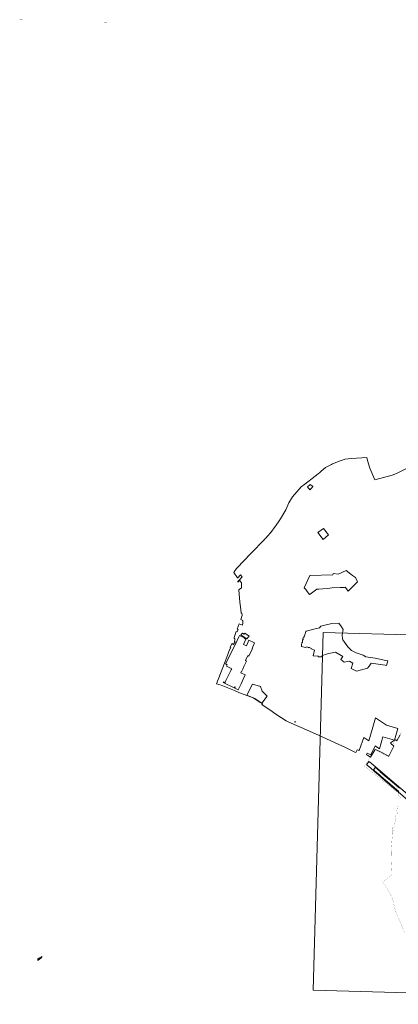
# Model space of a CAD drawing. Units: millimetres. Extents: x 2164562 to 2173509, y 478400 to 487217.
# Drawn here: x 2164562 to 2167686, y 479102 to 487217 of the extents above; entities that cross this region are included whole.
import ezdxf

# ---------------------------------------------------------------- set-up
doc = ezdxf.new("R2010")
doc.units = ezdxf.units.MM
doc.linetypes.add('( Dashed )', pattern=[0.75, 0.5, -0.25])
for name, color, linetype in [('!ЗОУИТ_береговая полоса', 130, 'Continuous'), ('!КАДАСТР', 150, 'Continuous'), ('!КРАСНЫЕ ЛИНИИ_ПЛАН', 10, 'Continuous'), ('Граница НП', 154, 'Continuous')]:
    doc.layers.add(name, color=color, linetype=linetype)
doc.layers.add('!СНИМОК', color=7, linetype='Continuous', lineweight=9)
picture_1 = doc.add_image_def('image1.jpg', size_in_pixel=(9925, 7017))

msp = doc.modelspace()

# ---------------------------------------------------------------- linework, layer by layer
at = {"layer": '!ЗОУИТ_береговая полоса', "color": 5, "linetype": '( Dashed )', "ltscale": 10}
msp.add_lwpolyline([(2164720, 479481), (2164724.3, 479482.2), (2164732.3, 479486.2), (2164738.9, 479490.8), (2164744.5, 479496.6), (2164744.9, 479497.3), (2164742.1, 479491.5), (2164738.6, 479485.7), (2164737.3, 479482.6), (2164733.6, 479480), (2164729.2, 479477.7), (2164722.3, 479472.1), (2164716.3, 479465.1), (2164715.5, 479463.9), (2164715.9, 479466.2), (2164715.5, 479475.9), (2164714.8, 479478.7)], close=True, dxfattribs=at)
at = {"layer": '!ЗОУИТ_береговая полоса', "color": 5}
msp.add_lwpolyline([(2164720, 479481), (2164724.3, 479482.2), (2164732.3, 479486.2), (2164738.9, 479490.8), (2164744.5, 479496.6), (2164744.9, 479497.3), (2164742.1, 479491.5), (2164738.6, 479485.7), (2164737.3, 479482.6), (2164733.6, 479480), (2164729.2, 479477.7), (2164722.3, 479472.1), (2164716.3, 479465.1), (2164715.5, 479463.9), (2164715.9, 479466.2), (2164715.5, 479475.9), (2164714.8, 479478.7)], close=True, dxfattribs=at)
at = {"layer": '!КАДАСТР', "lineweight": 0}
for points in [[(2167700.4, 481324.3), (2167674.5, 481274.2), (2167665.7, 481283.1), (2167646.1, 481272.5), (2167622.7, 481256.7), (2167623.5, 481250.7), (2167648.2, 481228.9), (2167608.5, 481146.7), (2167518.1, 481193.4), (2167495.4, 481202.9), (2167456.2, 481139.2), (2167435, 481151.8), (2167423.7, 481159.5), (2167429.1, 481171.2), (2167459.2, 481157.1), (2167494.5, 481232.7), (2167530.8, 481208.2), (2167559.8, 481306.1), (2167654.2, 481278.8), (2167682.5, 481374.7), (2167588.8, 481403.9), (2167499, 481464.3), (2167470.1, 481366.8), (2167442.2, 481272.4), (2167401.2, 481301.1), (2167364.8, 481202.1), (2167364.8, 481201.8), (2167360.8, 481192.7), (2167346.2, 481199.7), (2167340.9, 481187.8), (2167336.1, 481176.8), (2167327.1, 481181.1), (2167315.2, 481186.8), (2167262.7, 481212.6), (2167249.8, 481218.4), (2167189.8, 481245.8), (2167028.8, 481319.1), (2166884.9, 481382.6), (2166826.8, 481408.3), (2166772.1, 481432.4), (2166760.5, 481439.3), (2166723.8, 481462.9), (2166666.7, 481499.4), (2166645.3, 481514.1), (2166560.5, 481572.4), (2166565.5, 481577.9), (2166556.6, 481583.6), (2166548.3, 481588.9), (2166545.2, 481590.8), (2166487.9, 481627.4), (2166414, 481656.1), (2166377.1, 481670.5), (2166333.8, 481687.3), (2166223.9, 481732.6), (2166187.6, 481744.2), (2166251.3, 481913.8), (2166270.3, 481964.3), (2166295.5, 482031.6), (2166298.6, 482030), (2166304.4, 482041.2), (2166300, 482043.5), (2166311.6, 482074.5), (2166326.5, 482067), (2166334.9, 482082), (2166335.8, 482081.6), (2166339.8, 482087.3), (2166333.4, 482093.5), (2166338.1, 482109.8), (2166337.4, 482113.1), (2166334.5, 482116), (2166334.8, 482117.1), (2166330.8, 482118.9), (2166330.9, 482124.6), (2166349.5, 482174.7), (2166356.1, 482171.6), (2166364.4, 482189.9), (2166356.7, 482194), (2166373.5, 482239.1), (2166373.5, 482239.1), (2166401.1, 482227.5), (2166402.7, 482245.8), (2166404.4, 482264.1), (2166385.9, 482272.3), (2166392.8, 482290.4), (2166392.8, 482292.7), (2166399.4, 482306.9), (2166398.5, 482312.1), (2166394, 482323.3), (2166389.3, 482328.1), (2166383.9, 482376.6), (2166383.9, 482377.1), (2166380, 482415.4), (2166369.5, 482517.5), (2166369.8, 482517.7), (2166372.1, 482519.6), (2166391.6, 482535.3), (2166391.9, 482574.6), (2166375.2, 482597.3), (2166369.4, 482589.8), (2166366.5, 482586.2), (2166363.1, 482581.7), (2166362.7, 482585.5), (2166374.7, 482599.6), (2166399, 482624), (2166383.5, 482641), (2166361.2, 482617.6), (2166361, 482617.4), (2166360.6, 482617.7), (2166359.4, 482616.5), (2166359.2, 482618.3), (2166329.1, 482661.3), (2166332.1, 482665.5), (2166351.7, 482692.8), (2166357.5, 482698.9), (2166466.4, 482813.9), (2166584.6, 482936.9), (2166587.4, 482939.8), (2166597.6, 482950.6), (2166605.5, 482958.8), (2166635.4, 482990), (2166670.6, 483039.5), (2166679.5, 483052.1), (2166703.1, 483086.8), (2166715.1, 483104.5), (2166757.5, 483177.1), (2166781.8, 483234.4), (2166813.9, 483285.4), (2166886, 483366.8), (2166914.1, 483388.3), (2167000, 483454.2), (2167003, 483456.5), (2167007.5, 483460), (2167017, 483467.9), (2167025.5, 483475.1), (2167037.9, 483485.5), (2167050.9, 483496.5), (2167086.8, 483525), (2167136.2, 483552.3), (2167143.9, 483555.5), (2167178.9, 483570), (2167197.9, 483577.8), (2167240.5, 483593), (2167245.8, 483594.8), (2167301.4, 483599.1), (2167426.1, 483609.9), (2167433.3, 483582.7), (2167452.5, 483521.8), (2167492.6, 483424.5), (2167636, 483463.2), (2167670.1, 483476), (2167764.9, 483524.1)], [(2167801.7, 480753.3), (2167556.5, 480964.1), (2167556.5, 480964.1), (2167513.2, 481001), (2167513.1, 481001.1), (2167459.8, 481047), (2167428, 481073), (2167423.7, 481076.4), (2167442.5, 481104.6), (2167448.8, 481099.9), (2167449.2, 481099.5), (2167481.5, 481073.1), (2167481.8, 481072.9), (2167535.2, 481026.8), (2167578.6, 480989.9), (2167578.6, 480989.9), (2167815.7, 480786.1)], [(2167691.8, 480856.3), (2167672.4, 480873.7), (2167546.1, 480979.7), (2167527.5, 480994.8), (2167518.8, 481002.3), (2167490.1, 481026.9), (2167480.8, 481035), (2167483.8, 481038.5), (2167493.5, 481049.8), (2167496.9, 481053.9), (2167496.9, 481053.9), (2167534.1, 481023.6), (2167533.4, 481022.9), (2167540.2, 481016.5), (2167539.6, 481015.9), (2167575.5, 480984.8), (2167654.1, 480918.1), (2167694.7, 480882.8)], [(2167694.7, 480882.8), (2167654.1, 480918.1), (2167575.5, 480984.8), (2167539.6, 481015.9), (2167540.2, 481016.5), (2167533.4, 481022.9), (2167534.1, 481023.6), (2167496.9, 481053.9), (2167493.5, 481049.8), (2167483.8, 481038.5), (2167480.8, 481035), (2167490.1, 481026.9), (2167518.8, 481002.3), (2167527.5, 480994.8), (2167546.1, 480979.7), (2167672.4, 480873.7), (2167691.8, 480856.3)], [(2167691.8, 480856.3), (2167672.4, 480873.7), (2167546.1, 480979.7), (2167527.5, 480994.8), (2167518.8, 481002.3), (2167490.1, 481026.9), (2167480.8, 481035), (2167483.8, 481038.5), (2167493.5, 481049.8), (2167496.9, 481053.9), (2167496.9, 481053.9), (2167534.1, 481023.6), (2167533.4, 481022.9), (2167540.2, 481016.5), (2167539.6, 481015.9), (2167575.5, 480984.8), (2167654.1, 480918.1), (2167694.7, 480882.8)]]:
    msp.add_lwpolyline(points, dxfattribs=at)
for points in [[(2166955.8, 483383.2), (2166936.9, 483366), (2166942.3, 483359.8), (2166950.7, 483350), (2166957, 483342.6), (2166959.8, 483345.1), (2166961.1, 483343.7), (2166963.6, 483346), (2166961.9, 483347.8), (2166964.2, 483349.9), (2166976.6, 483361.3), (2166975.1, 483363.2), (2166981.9, 483369.9), (2166980.6, 483371.2), (2166976.4, 483375.4), (2166958.7, 483385.8), (2166955.8, 483383.2)], [(2167022.3, 482990.2), (2167066.6, 482932.5), (2167109.4, 482972.4), (2167068.3, 483024.7), (2167022.3, 482990.2)], [(2166956.8, 482637.2), (2166910.4, 482535.5), (2166923, 482520.2), (2166935.6, 482504.7), (2166954.4, 482480.6), (2166959, 482483.7), (2167014, 482522.5), (2167018.9, 482523), (2167031.5, 482524.1), (2167063.9, 482526.1), (2167102.8, 482529.5), (2167139.6, 482534.9), (2167205.4, 482537.3), (2167241.2, 482538.6), (2167247.2, 482538.8), (2167268.3, 482514.2), (2167273.5, 482508.1), (2167311.3, 482544.6), (2167350.8, 482582.8), (2167346.5, 482589.3), (2167332.3, 482620.5), (2167308.9, 482636.8), (2167293.6, 482647.3), (2167255.3, 482676.3), (2167191.3, 482647.7), (2167149.5, 482653.6), (2167146.9, 482642.9), (2166956.8, 482637.2)], [(2166925.5, 482177), (2166924.3, 482173.5), (2166915.5, 482148), (2166911.1, 482139.6), (2166909.9, 482137.2), (2166909.5, 482132.3), (2166908.2, 482128.5), (2166904.8, 482126.9), (2166902.5, 482122.1), (2166899.2, 482114.1), (2166901.2, 482111.3), (2166901.8, 482111), (2166900.3, 482106.6), (2166897.5, 482106.3), (2166895.7, 482103), (2166895.5, 482100.4), (2166894.9, 482098.2), (2166895.1, 482095.7), (2166896, 482093.4), (2166895.5, 482086.3), (2166894.2, 482084.3), (2166892.4, 482083.5), (2166890.8, 482080.4), (2166889.5, 482075.7), (2166887.5, 482070.6), (2166886.4, 482066.1), (2166886.4, 482051.9), (2166919.5, 482043.5), (2166930.9, 482049), (2166947.4, 482040.9), (2166949.3, 482045.4), (2166973.2, 482032.4), (2166972.2, 482029.5), (2166987.1, 482024.8), (2166995.7, 482020.1), (2166983, 481973.2), (2166990.5, 481972.9), (2167026.6, 481971.5), (2167026.4, 481969.6), (2167026.3, 481965.7), (2167053, 481966.9), (2167055.2, 481973.5), (2167083.7, 481986.3), (2167113.8, 481993.2), (2167167.7, 482005.4), (2167229.8, 481969.2), (2167210.8, 481944.1), (2167240.2, 481921), (2167283.4, 481929.9), (2167312, 481914.5), (2167296.8, 481870.7), (2167341.6, 481847.2), (2167431.8, 481871.9), (2167444.7, 481888.6), (2167463.5, 481913.1), (2167577.6, 481896.7), (2167588.9, 481895.1), (2167594.5, 481913.8), (2167600.3, 481932.9), (2167583.4, 481936.6), (2167583.2, 481936.6), (2167494.9, 481955.6), (2167419.4, 481967), (2167395.7, 481979.2), (2167337.5, 481998.8), (2167298.9, 482018.1), (2167270.1, 482047.1), (2167228.4, 482105.3), (2167227.1, 482113.2), (2167221.9, 482145.9), (2167231.5, 482192.5), (2167216.7, 482213.2), (2167195.7, 482242.5), (2167138, 482241.5), (2167103.5, 482233.3), (2167090, 482230.1), (2167045.8, 482219.5), (2167036.6, 482204.4), (2167000.5, 482195.5), (2166925.5, 482177)], [(2166376.6, 482142.8), (2166370.3, 482129.6), (2166355.9, 482100), (2166284.7, 481954.1), (2166261.8, 481907), (2166274.5, 481900.1), (2166269.9, 481890), (2166302.1, 481873.4), (2166312.2, 481868.2), (2166307.1, 481857.9), (2166296.5, 481836), (2166285.7, 481814), (2166275, 481792.1), (2166264.2, 481770.1), (2166258.3, 481757.8), (2166256.3, 481753.9), (2166245, 481759.9), (2166242.6, 481755.6), (2166332.3, 481710.8), (2166336.5, 481718.9), (2166341, 481716.6), (2166336.7, 481707.8), (2166366.1, 481694), (2166389.3, 481744.1), (2166407.1, 481782.3), (2166422.9, 481816.4), (2166387.1, 481833.9), (2166390.7, 481841.2), (2166391.8, 481843.5), (2166402.5, 481865.4), (2166412.8, 481886.4), (2166423.4, 481908.2), (2166434.4, 481930.7), (2166424.3, 481935.6), (2166444.1, 481975.6), (2166454.1, 481970.5), (2166484.2, 482033.6), (2166479.7, 482035.6), (2166500.6, 482081.3), (2166453.9, 482102.6), (2166433.1, 482057.1), (2166409.9, 482068.8), (2166408.7, 482068.8), (2166429.6, 482111.9), (2166415, 482119.7), (2166416.7, 482122.3), (2166392.3, 482134.8), (2166376.6, 482142.8)], [(2166400.7, 482161.9), (2166388.4, 482147.7), (2166437.5, 482114.8), (2166450.6, 482130.1), (2166456, 482137), (2166419.7, 482159.7), (2166415, 482151.8), (2166400.7, 482161.9)], [(2166482.4, 481740.8), (2166435.8, 481651.2), (2166503.4, 481621.2), (2166560, 481585.3), (2166604.3, 481642.6), (2166564.4, 481681.9), (2166548.4, 481720.7), (2166482.4, 481740.8)], [(2166835.7, 481433.3), (2166832.8, 481430.6), (2166835.5, 481427.7), (2166838.5, 481430.4), (2166835.7, 481433.3)]]:
    msp.add_lwpolyline(points, close=True, dxfattribs=at)
at = {"layer": '!КРАСНЫЕ ЛИНИИ_ПЛАН', "color": 1, "ltscale": 6, "const_width": 1.3}
for points in [[(2164585.9, 487216.3), (2164563, 487216.3)], [(2164585.9, 487216.3), (2164563, 487216.3)], [(2165282.5, 487196.1), (2165259.6, 487196.1)], [(2165282.5, 487196.1), (2165259.6, 487196.1)]]:
    msp.add_lwpolyline(points, dxfattribs=at)
at = {"layer": 'Граница НП', "const_width": 1}
for points in [[(2167708.3, 480805.3), (2167686.1, 480824.2), (2167688.8, 480841.9), (2167406.7, 481065), (2167443.1, 481119.5), (2167454, 481135.9), (2167455.4, 481134.7), (2167479.1, 481173.7), (2167496.5, 481199.8), (2167513.5, 481191), (2167563.2, 481163.7), (2167564.6, 481164.3), (2167604.1, 481143.4), (2167605.9, 481141.7), (2167649.5, 481225.9), (2167649.9, 481227.4), (2167649.9, 481228.9), (2167649.6, 481230.3), (2167648.9, 481231.6), (2167648, 481232.7), (2167639.2, 481240.3), (2167658.8, 481278.3), (2167665.4, 481281.9), (2167674.1, 481273.4), (2167712, 481346.6)], [(2167694.7, 480882.8), (2167654.1, 480918.1), (2167575.5, 480984.8), (2167539.6, 481015.9), (2167540.2, 481016.5), (2167533.4, 481022.9), (2167534.1, 481023.6), (2167496.9, 481053.9), (2167493.5, 481049.8), (2167483.8, 481038.5), (2167480.8, 481035), (2167490.1, 481026.9), (2167518.8, 481002.3), (2167527.5, 480994.8), (2167546.1, 480979.7), (2167672.4, 480873.7), (2167691.8, 480856.3)], [(2167740.5, 479690.7), (2167661.7, 479873.1), (2167639.5, 479968.6), (2167610.3, 480032.1), (2167558.1, 480110.7), (2167558.1, 480110.7), (2167635, 480172.6), (2167628.5, 480290.7), (2167630.7, 480363.7), (2167627.6, 480375.3), (2167638.4, 480510.6), (2167637.8, 480518.8), (2167639.7, 480518.7), (2167644.2, 480537.7), (2167637.7, 480537.7), (2167638.1, 480557.5), (2167649, 480557.7), (2167666.4, 480630.1), (2167660, 480630.2), (2167665.2, 480667.5), (2167675.3, 480667.3), (2167679.7, 480685.7), (2167672.3, 480686.9), (2167679.6, 480733.7), (2167690.3, 480730)]]:
    msp.add_lwpolyline(points, dxfattribs=at)

# ---------------------------------------------------------------- referenced raster images: frames only (the image files are external)
at = {"layer": '!СНИМОК', "ltscale": 5, "transparency": 33554559}
image = msp.add_image(picture_1, insert=(2166984.2, 479219), size_in_units=(4172.3, 2949.9), rotation=-1.6049, dxfattribs=dict(at, brightness=70))
image.dxf.flags = 7

doc.saveas('drawing.dxf')
